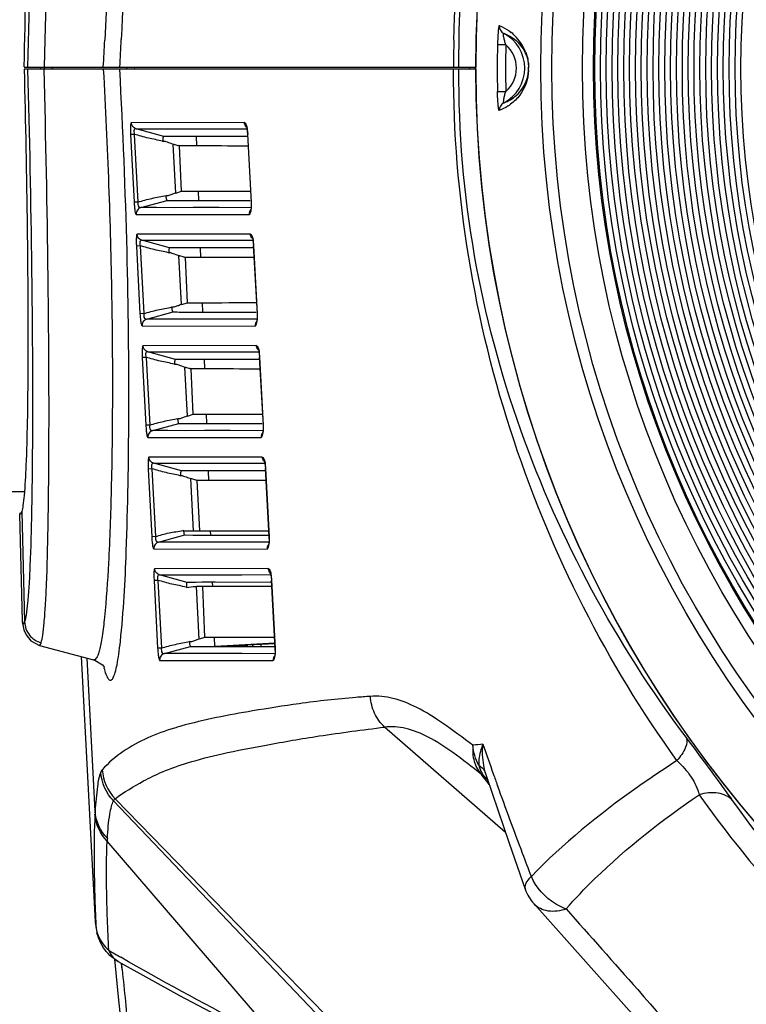
# Model space of a CAD drawing. Units: inches. Extents: x 0 to 22, y 0 to 17.
# Drawn here: x 3 to 3.9, y 5 to 6.2 of the extents above; entities that cross this region are included whole.
import ezdxf

# ---------------------------------------------------------------- set-up
doc = ezdxf.new("R2010")
doc.units = ezdxf.units.IN
doc.header["$LTSCALE"] = 1.21
doc.header["$MEASUREMENT"] = 0
doc.layers.get('0').update_dxf_attribs({"linetype": 'CONTINUOUS'})

msp = doc.modelspace()

# ---------------------------------------------------------------- linework, layer by layer
at = {"color": 7, "linetype": 'Continuous'}
for p, q in [((3.033, 6.1958), (3.0322, 6.1624)), ((3.6025, 6.1897), (3.5922, 6.1899)), ((3.0075, 6.1624), (3.5653, 6.1624)), ((3.5648, 6.1596), (3.0075, 6.1596)), ((3.0281, 6.1602), (3.0281, 6.1623)), ((3.0322, 6.1624), (3.0323, 6.1596)), ((3.0425, 6.161), (3.0424, 6.1624)), ((3.1339, 6.161), (3.1339, 6.1596)), ((3.1441, 6.1596), (3.144, 6.1624)), ((3.5648, 6.161), (3.5648, 6.1624)), ((3.5648, 6.161), (3.5648, 6.1624)), ((3.6305, 6.1632), (3.6306, 6.161)), ((3.5922, 6.1321), (3.6025, 6.1323)), ((3.2796, 6.0937), (3.1398, 6.0936)), ((3.1458, 6.086), (3.2826, 6.0862)), ((3.1799, 6.0767), (3.1458, 6.086)), ((3.2574, 6.0861), (3.2827, 6.0862)), ((3.2827, 6.0864), (3.2832, 6.0827)), ((3.2831, 6.0851), (3.2837, 6.0795)), ((3.1436, 6.0792), (3.1389, 6.0789)), ((3.1389, 6.0789), (3.1434, 5.9952)), ((3.1436, 6.0792), (3.148, 5.9954)), ((3.2824, 6.0767), (3.1799, 6.0767)), ((3.2209, 6.0648), (3.2204, 6.0768)), ((3.2832, 6.0827), (3.2835, 6.0795)), ((3.2835, 6.0795), (3.2837, 6.0795)), ((3.2835, 6.0795), (3.288, 5.9951)), ((3.2882, 5.9951), (3.2837, 6.0795)), ((3.1857, 6.0692), (3.1875, 6.0686)), ((3.1875, 6.0686), (3.1915, 6.0672)), ((3.1947, 6.0066), (3.1915, 6.0672)), ((3.1979, 6.065), (3.1927, 6.0668)), ((3.1976, 6.0652), (3.1979, 6.065)), ((3.2019, 6.0089), (3.1995, 6.0648)), ((3.1947, 6.0066), (3.193, 6.0061)), ((3.1947, 6.0066), (3.202, 6.0089)), ((3.2233, 5.9973), (3.2229, 6.0089)), ((3.148, 5.9954), (3.1434, 5.9952)), ((3.1518, 5.9887), (3.1841, 5.9975)), ((3.2878, 5.9885), (3.1518, 5.9887)), ((3.288, 5.9951), (3.2882, 5.9951)), ((3.2882, 5.9896), (3.2882, 5.9951)), ((3.1459, 5.9803), (3.2854, 5.9801)), ((3.2875, 5.9858), (3.2875, 5.9854)), ((3.287, 5.956), (3.1471, 5.9558)), ((3.1509, 5.9414), (3.1462, 5.9411)), ((3.1462, 5.9411), (3.1506, 5.8574)), ((3.1509, 5.9414), (3.1553, 5.8576)), ((3.153, 5.9482), (3.2899, 5.9484)), ((3.1871, 5.9389), (3.153, 5.9482)), ((3.2898, 5.9389), (3.1871, 5.9389)), ((3.2258, 5.927), (3.2254, 5.939)), ((3.2618, 5.9483), (3.2901, 5.9484)), ((3.29, 5.9486), (3.2906, 5.9449)), ((3.2905, 5.9473), (3.291, 5.9417)), ((3.2906, 5.9449), (3.2909, 5.9417)), ((3.2909, 5.9417), (3.291, 5.9417)), ((3.2909, 5.9417), (3.2954, 5.8573)), ((3.2956, 5.8573), (3.291, 5.9417)), ((3.1929, 5.9314), (3.1948, 5.9308)), ((3.1948, 5.9308), (3.1988, 5.9294)), ((3.202, 5.8688), (3.1988, 5.9294)), ((3.2052, 5.9272), (3.1999, 5.929)), ((3.2049, 5.9274), (3.2052, 5.9272)), ((3.2092, 5.8711), (3.2067, 5.927)), ((3.202, 5.8688), (3.2003, 5.8683)), ((3.202, 5.8688), (3.2092, 5.8711)), ((3.2282, 5.8595), (3.2278, 5.8711)), ((3.1553, 5.8576), (3.1506, 5.8574)), ((3.1591, 5.8509), (3.1914, 5.8597)), ((3.2954, 5.8573), (3.2956, 5.8573)), ((3.2956, 5.8518), (3.2956, 5.8573)), ((3.1532, 5.8425), (3.2928, 5.8423)), ((3.2952, 5.8507), (3.1591, 5.8509)), ((3.2949, 5.848), (3.2948, 5.8477)), ((3.2943, 5.8182), (3.1544, 5.818)), ((3.1603, 5.8104), (3.2973, 5.8106)), ((3.1944, 5.8011), (3.1603, 5.8104)), ((3.2695, 5.8106), (3.2975, 5.8106)), ((3.2974, 5.8108), (3.298, 5.8071)), ((3.2979, 5.8095), (3.2984, 5.8039)), ((3.298, 5.8071), (3.2982, 5.8039)), ((3.1581, 5.8036), (3.1535, 5.8033)), ((3.1535, 5.8033), (3.1579, 5.7196)), ((3.1581, 5.8036), (3.1626, 5.7198)), ((3.2972, 5.8011), (3.1944, 5.8011)), ((3.2002, 5.7936), (3.202, 5.793)), ((3.202, 5.793), (3.2061, 5.7916)), ((3.2307, 5.7892), (3.2303, 5.8012)), ((3.2982, 5.8039), (3.2984, 5.8039)), ((3.2982, 5.8039), (3.3028, 5.7195)), ((3.303, 5.7195), (3.2984, 5.8039)), ((3.2092, 5.731), (3.2061, 5.7916)), ((3.2125, 5.7894), (3.2072, 5.7912)), ((3.2121, 5.7896), (3.2125, 5.7894)), ((3.2164, 5.7333), (3.214, 5.7892)), ((3.2092, 5.731), (3.2165, 5.7333)), ((3.2332, 5.7217), (3.2327, 5.7333)), ((3.1626, 5.7198), (3.1579, 5.7196)), ((3.1663, 5.7131), (3.1986, 5.7219)), ((3.2092, 5.731), (3.2076, 5.7305)), ((3.3028, 5.7195), (3.303, 5.7195)), ((3.303, 5.714), (3.303, 5.7195)), ((3.3025, 5.7129), (3.1663, 5.7131)), ((3.3023, 5.7102), (3.3022, 5.7099)), ((3.1604, 5.7047), (3.3001, 5.7045)), ((3.3017, 5.6804), (3.1616, 5.6802)), ((3.1676, 5.6726), (3.3047, 5.6729)), ((3.2017, 5.6633), (3.1676, 5.6726)), ((3.2768, 5.6728), (3.3048, 5.6728)), ((3.3048, 5.673), (3.3054, 5.6693)), ((3.3053, 5.6717), (3.3058, 5.6661)), ((3.1654, 5.6658), (3.1607, 5.6655)), ((3.1607, 5.6655), (3.1651, 5.5818)), ((3.1654, 5.6658), (3.1698, 5.582)), ((3.3046, 5.6634), (3.2017, 5.6633)), ((3.2357, 5.6514), (3.2352, 5.6635)), ((3.3054, 5.6693), (3.3056, 5.6661)), ((3.3056, 5.6661), (3.3058, 5.6661)), ((3.3056, 5.6661), (3.3102, 5.5817)), ((3.3103, 5.5817), (3.3058, 5.6661)), ((3.2075, 5.6558), (3.2093, 5.6552)), ((3.2093, 5.6552), (3.2133, 5.6538)), ((3.2167, 5.5892), (3.2133, 5.6538)), ((3.2197, 5.6516), (3.2145, 5.6534)), ((3.2194, 5.6518), (3.2197, 5.6516)), ((3.2245, 5.5892), (3.2213, 5.6514)), ((3.0078, 5.6374), (2.9369, 5.6374)), ((3.0021, 5.6116), (3.0022, 5.61)), ((3.0056, 5.4774), (3.0021, 5.6098)), ((3.0022, 5.61), (3.0024, 5.6098)), ((3.0046, 5.6129), (3.0081, 5.4767)), ((3.2046, 5.5892), (3.2041, 5.59)), ((3.2041, 5.5892), (3.3098, 5.5892)), ((3.2381, 5.5839), (3.2379, 5.5892)), ((3.1698, 5.582), (3.1651, 5.5818)), ((3.1736, 5.5753), (3.2059, 5.5841)), ((3.3099, 5.5751), (3.1736, 5.5753)), ((3.2059, 5.5841), (3.2167, 5.584)), ((3.2059, 5.5841), (3.2157, 5.584)), ((3.2157, 5.584), (3.2217, 5.584)), ((3.2217, 5.584), (3.2233, 5.584)), ((3.2229, 5.584), (3.2245, 5.584)), ((3.2406, 5.5839), (3.3091, 5.584)), ((3.3102, 5.5817), (3.3103, 5.5817)), ((3.3104, 5.5762), (3.3103, 5.5817)), ((3.1677, 5.5669), (3.3075, 5.5667)), ((3.3097, 5.5724), (3.3096, 5.5721)), ((3.3091, 5.5426), (3.1689, 5.5424)), ((3.1727, 5.528), (3.168, 5.5277)), ((3.168, 5.5277), (3.1724, 5.444)), ((3.1727, 5.528), (3.1771, 5.4443)), ((3.1748, 5.5348), (3.3121, 5.5351)), ((3.2089, 5.5255), (3.1748, 5.5348)), ((3.2193, 5.5255), (3.2089, 5.5255)), ((3.227, 5.5256), (3.2193, 5.5255)), ((3.2282, 5.5256), (3.2204, 5.5255)), ((3.2404, 5.5203), (3.2402, 5.5256)), ((3.312, 5.5255), (3.2436, 5.5256)), ((3.2766, 5.5349), (3.3122, 5.5351)), ((3.3122, 5.5352), (3.3128, 5.5315)), ((3.3127, 5.5339), (3.3132, 5.5283)), ((3.3128, 5.5315), (3.313, 5.5283)), ((3.313, 5.5283), (3.3132, 5.5283)), ((3.313, 5.5283), (3.3175, 5.4439)), ((3.3177, 5.4439), (3.3132, 5.5283)), ((3.2085, 5.5193), (3.2161, 5.5203)), ((3.2161, 5.5203), (3.2204, 5.5203)), ((3.3134, 5.5203), (3.2204, 5.5203)), ((3.2238, 5.4554), (3.2204, 5.5203)), ((3.2309, 5.4577), (3.2282, 5.5203)), ((3.2238, 5.4554), (3.2221, 5.4549)), ((3.2238, 5.4555), (3.231, 5.4578)), ((3.243, 5.4462), (3.2426, 5.4577)), ((3.0267, 5.4476), (3.0932, 5.4297)), ((3.1771, 5.4443), (3.1724, 5.444)), ((3.1809, 5.4375), (3.2132, 5.4463)), ((3.2132, 5.4463), (3.3165, 5.4463)), ((3.3172, 5.4502), (3.2433, 5.4462)), ((3.2434, 5.4462), (3.2838, 5.4477)), ((3.3172, 5.4495), (3.2838, 5.4477)), ((3.2998, 5.4485), (3.2998, 5.4463)), ((3.3175, 5.4439), (3.3177, 5.4439)), ((3.3178, 5.4384), (3.3177, 5.4439)), ((3.0955, 5.1058), (3.0783, 5.4337)), ((3.0952, 5.2427), (3.0853, 5.4319)), ((3.0933, 5.4297), (3.0932, 5.4297)), ((3.1749, 5.4291), (3.3149, 5.4289)), ((3.3173, 5.4373), (3.1809, 5.4375)), ((3.3171, 5.4346), (3.317, 5.4343)), ((3.2011, 5.3477), (3.2, 5.3474)), ((3.201, 5.3477), (3.2, 5.3474)), ((3.602, 5.2163), (3.4527, 5.3466)), ((3.5759, 5.2836), (3.5725, 5.2879)), ((3.5817, 5.2759), (3.5725, 5.2879)), ((3.579, 5.2796), (3.5759, 5.2836)), ((3.577, 5.2907), (3.5785, 5.2857)), ((3.5808, 5.2812), (3.5808, 5.2812)), ((3.582, 5.2757), (3.579, 5.2796)), ((3.4794, 4.8889), (3.1199, 5.2581)), ((3.46, 4.8964), (3.1179, 5.2555)), ((3.3237, 4.9571), (3.1102, 5.2055)), ((3.6064, 5.2031), (3.6263, 5.1465)), ((3.6373, 5.128), (3.6373, 5.128)), ((3.0955, 5.1058), (3.096, 5.1001)), ((3.0961, 5.1019), (3.0955, 5.1058)), ((3.0959, 5.106), (3.0961, 5.1019)), ((3.096, 5.1001), (3.0978, 5.0907)), ((3.0978, 5.0907), (3.0975, 5.0921)), ((3.0978, 5.0907), (3.0978, 5.0907)), ((3.1237, 5.057), (3.1237, 5.057)), ((3.1287, 5.0471), (3.1279, 5.0546)), ((3.1287, 5.0471), (3.128, 5.0546))]:
    msp.add_line(p, q, dxfattribs=at)
for points in [[(3.6305, 6.1635), (3.6306, 6.162), (3.6306, 6.161)], [(3.1458, 6.086), (3.1577, 6.0861), (3.1733, 6.0862), (3.1925, 6.0862), (3.2098, 6.0861), (3.2314, 6.0861), (3.2574, 6.0861)], [(3.2823, 6.0883), (3.2821, 6.0886), (3.2821, 6.0886), (3.2827, 6.0864)], [(3.288, 5.9885), (3.2483, 5.9886), (3.2165, 5.9886), (3.1927, 5.9885), (3.171, 5.9886), (3.1518, 5.9887)], [(3.288, 5.9951), (3.2881, 5.9921), (3.2879, 5.9882), (3.2875, 5.9858)], [(3.2897, 5.9505), (3.2895, 5.9508), (3.2895, 5.9508), (3.29, 5.9486)], [(3.153, 5.9482), (3.1646, 5.9483), (3.1798, 5.9484), (3.1986, 5.9484), (3.2153, 5.9483), (3.2362, 5.9483), (3.2618, 5.9483)], [(3.2954, 5.8573), (3.2955, 5.8543), (3.2953, 5.8505), (3.2949, 5.848)], [(3.2954, 5.8507), (3.2551, 5.8508), (3.2234, 5.8508), (3.1997, 5.8507), (3.1781, 5.8508), (3.1591, 5.8509)], [(3.1603, 5.8104), (3.1722, 5.8105), (3.1878, 5.8106), (3.2066, 5.8106), (3.2234, 5.8105), (3.2443, 5.8105), (3.2695, 5.8106)], [(3.2971, 5.8127), (3.2969, 5.813), (3.2968, 5.813), (3.2974, 5.8108)], [(3.3028, 5.7195), (3.3029, 5.7165), (3.3027, 5.7127), (3.3023, 5.7102)], [(3.3027, 5.7129), (3.262, 5.713), (3.2304, 5.713), (3.2068, 5.7129), (3.1852, 5.713), (3.1663, 5.7131)], [(3.1676, 5.6726), (3.1794, 5.6727), (3.1949, 5.6728), (3.2138, 5.6728), (3.2307, 5.6727), (3.2516, 5.6727), (3.2768, 5.6728)], [(3.3045, 5.6749), (3.3043, 5.6752), (3.3042, 5.6752), (3.3048, 5.673)], [(3.3101, 5.5751), (3.269, 5.5752), (3.2375, 5.5752), (3.2139, 5.5751), (3.1924, 5.5752), (3.1736, 5.5753)], [(3.3102, 5.5817), (3.3102, 5.5787), (3.3101, 5.5749), (3.3097, 5.5724)], [(3.3118, 5.5372), (3.3116, 5.5374), (3.3116, 5.5374), (3.3122, 5.5352)], [(3.1748, 5.5348), (3.194, 5.5349), (3.2198, 5.5349), (3.246, 5.5348), (3.2766, 5.5349)], [(3.0056, 5.4774), (3.0056, 5.4766), (3.0058, 5.474), (3.0062, 5.4709), (3.0071, 5.4667), (3.0099, 5.4605), (3.016, 5.4531), (3.0267, 5.4476)], [(3.2132, 5.4463), (3.2478, 5.4462), (3.2928, 5.4463), (3.3175, 5.4463)], [(3.3175, 5.4439), (3.3176, 5.4409), (3.3175, 5.4371), (3.3171, 5.4346)], [(3.0933, 5.4297), (3.095, 5.4292), (3.1042, 5.4235), (3.1067, 5.4203)], [(3.3175, 5.4373), (3.2769, 5.4375), (3.2452, 5.4375), (3.2215, 5.4374), (3.1999, 5.4374), (3.1809, 5.4375)], [(3.5785, 5.2857), (3.5854, 5.2649), (3.6064, 5.2031)], [(3.6373, 5.128), (3.7649, 4.9849), (3.8847, 4.8467), (3.9862, 4.7254)], [(3.1192, 5.0599), (3.1238, 5.0132), (3.1286, 4.9666)], [(3.1237, 5.057), (3.1994, 5.0148), (3.276, 4.9746)]]:
    msp.add_lwpolyline(points, dxfattribs=at)
for radius in [1.4314, 1.3513, 1.3375, 1.2999, 1.2861, 1.2846, 1.2777, 1.2705, 1.2632, 1.256, 1.2488, 1.2415, 1.2343, 1.2271, 1.2198, 1.2126, 1.2054, 1.1981, 1.1909, 1.1837, 1.1764, 1.1692, 1.162, 1.1547, 1.1475, 1.1403, 1.133, 1.1258, 1.1186, 1.1113, 1.1041]:
    msp.add_circle((4.9969, 6.161), radius, dxfattribs=at)
for centre, radius, start, end in [((4.9969, 6.161), 1.4316, 0.0551, 179.9449), ((3.6046, 6.2131), 0.0103, 177.7184, 242.5319), ((-4.3626, 6.5787), 7.4795, 356.80942, 357.06348), ((-4.8179, 6.5892), 7.9551, 356.9248, 357.16866), ((5.0424, 6.1629), 1.5045, 178.7638, 180.0199), ((3.5776, 6.161), 0.0483, 297.3893, 62.6109), ((3.5754, 6.1619), 0.0548, 42.7182, 51.8882), ((3.5743, 6.1608), 0.0563, 20.68, 42.7607), ((4.9969, 6.161), 1.405, 178.8206, 181.1794), ((4.9969, 6.161), 1.3947, 178.8206, 181.1794), ((3.5776, 6.161), 0.038, 310.9034, 49.0967), ((4.9544, 6.1566), 1.3966, 179.7606, 179.8757), ((4.9969, 6.161), 1.4316, 180.0551, 359.9449), ((3.5318, 6.1616), 0.0988, 358.2585, 359.6404), ((3.5412, 6.1603), 0.0894, 0.8919, 1.2316), ((3.5537, 6.1605), 0.0769, 0.4074, 0.8943), ((3.6046, 6.109), 0.0103, 117.4657, 182.2829), ((3.1587, 5.9947), 0.0785, 74.7578, 75.3786), ((3.2887, 6.3484), 0.2975, 250.9328, 251.1681), ((3.166, 5.8569), 0.0785, 74.7584, 75.3788), ((3.2959, 6.2105), 0.2974, 250.9337, 251.1691), ((3.1732, 5.7189), 0.0787, 74.7585, 75.3767), ((3.3031, 6.0725), 0.2972, 250.9346, 251.1701), ((3.1806, 5.5815), 0.0783, 74.7561, 75.3766), ((3.3103, 5.9346), 0.297, 250.9356, 251.1712), ((3.2402, 9.0652), 3.4813, 269.7218, 270.0062), ((3.2373, 1.0916), 4.434, 89.9186, 90.1337), ((3.1878, 5.4433), 0.0788, 74.7626, 75.4141), ((3.3907, 5.4613), 0.1088, 187.2409, 187.9667), ((3.397, 5.4615), 0.1083, 187.1729, 188.0953), ((3.2318, 5.4546), 0.1305, 195.3687, 195.7645), ((3.2068, 5.4474), 0.1045, 195.7081, 197.6459), ((3.5703, 3.4839), 1.9055, 94.065, 94.6027), ((3.3144, 4.95), 0.4135, 106.0629, 107.0633), ((3.6016, 5.0197), 0.307, 95.1404, 97.4203), ((8.6801, 7.1076), 5.4081, 199.2404, 199.6524), ((3.1593, 5.297), 0.0553, 183.1638, 224.6578), ((3.6019, 5.3199), 0.0434, 227.4535, 234.5712), ((3.5648, 5.2659), 0.0222, 47.4994, 57.4344), ((4.6318, 6.2269), 1.4146, 221.772, 221.9804), ((3.565, 5.2662), 0.0218, 43.7385, 47.4688), ((8.0289, 6.8756), 4.7168, 199.6585, 199.8447), ((3.5766, 5.2133), 0.4822, 176.5031, 176.934), ((3.5321, 5.1834), 0.4225, 176.5189, 176.9984), ((3.1501, 5.1048), 0.0541, 183.0811, 191.9978), ((3.1524, 5.1052), 0.0564, 191.9352, 193.464), ((3.1512, 5.1048), 0.0552, 194.8125, 200.1329), ((3.1513, 5.1049), 0.0553, 200.1596, 213.6777), ((3.144, 5.1081), 0.0491, 216.6984, 229.4834), ((4.8806, 8.0924), 3.5011, 239.6598, 239.9436), ((23.5941, 7.0601), 20.5642, 185.61743, 185.84045)]:
    msp.add_arc(centre, radius, start, end, dxfattribs=at)
msp.add_ellipse((3.2688, 5.4472), major_axis=(-0.0006, 0.0138), ratio=0.979351, start_param=-1.675325, end_param=-1.576357, dxfattribs=at)
for points, knots in [([(3.5382, 6.1954), (3.5414, 6.3448), (3.5947, 6.6374), (3.7307, 6.901), (3.8138, 7.0169)], [0, 0, 0, 0, 0.51164, 1, 1, 1, 1]), ([(3.5446, 6.1624), (3.5439, 6.2394), (3.5568, 6.3913), (3.6331, 6.6774), (3.7389, 6.8731), (3.8252, 6.988)], [0, 0, 0, 0, 0.261016, 0.512933, 1, 1, 1, 1]), ([(3.0932, 6.8923), (3.0946, 6.8927), (3.0972, 6.8899), (3.0988, 6.8858), (3.1006, 6.8803), (3.1021, 6.8733), (3.1043, 6.8606), (3.1082, 6.8293), (3.1122, 6.7721), (3.1153, 6.6872), (3.1169, 6.5829), (3.1163, 6.463), (3.1133, 6.3321), (3.1095, 6.2417), (3.1071, 6.1955)], [0, 0, 0, 0, 0.006213, 0.012073, 0.020136, 0.030474, 0.043094, 0.075127, 0.165548, 0.288389, 0.439232, 0.61255, 0.801864, 1, 1, 1, 1]), ([(3.0285, 6.8711), (3.0295, 6.8683), (3.0308, 6.8605), (3.0324, 6.846), (3.0338, 6.8262), (3.0357, 6.7893), (3.0373, 6.7311), (3.0383, 6.6482), (3.0383, 6.5498), (3.0372, 6.3973), (3.035, 6.2779), (3.033, 6.1958)], [0, 0, 0, 0, 0.013398, 0.034919, 0.064467, 0.101825, 0.198807, 0.322826, 0.469933, 0.63543, 1, 1, 1, 1]), ([(3.1266, 6.8676), (3.1304, 6.8321), (3.1348, 6.7442), (3.1377, 6.5918), (3.1358, 6.4035), (3.131, 6.2675), (3.1274, 6.1962)], [0, 0, 0, 0, 0.15921, 0.392651, 0.681102, 1, 1, 1, 1]), ([(3.0081, 6.8454), (3.0091, 6.8425), (3.0105, 6.8346), (3.0121, 6.82), (3.0136, 6.7998), (3.0155, 6.7622), (3.017, 6.7029), (3.0179, 6.6185), (3.0179, 6.5186), (3.0164, 6.3648), (3.014, 6.2447), (3.0118, 6.1623)], [0, 0, 0, 0, 0.013301, 0.034858, 0.064574, 0.102215, 0.199995, 0.32491, 0.472706, 0.638334, 1, 1, 1, 1]), ([(3.0075, 6.1625), (3.0092, 6.2281), (3.0111, 6.3238), (3.0122, 6.4463), (3.0123, 6.526), (3.0116, 6.5935), (3.0102, 6.6466), (3.0084, 6.681), (3.0064, 6.7), (3.0053, 6.7066), (3.0046, 6.7091)], [0, 0, 0, 0, 0.360055, 0.524905, 0.672182, 0.796987, 0.895179, 0.963539, 0.985822, 1, 1, 1, 1]), ([(3.5943, 6.2135), (3.5941, 6.2135), (3.5938, 6.2127), (3.5936, 6.2115), (3.5933, 6.2091), (3.5928, 6.2048), (3.5924, 6.1983), (3.5923, 6.1928), (3.5922, 6.1899)], [0, 0, 0, 0, 0.021037, 0.08097, 0.181696, 0.312582, 0.635395, 1, 1, 1, 1]), ([(3.5943, 6.2135), (3.5956, 6.213), (3.6009, 6.2108), (3.6058, 6.2077), (3.6092, 6.205)], [0, 0, 0, 0, 0.236605, 1, 1, 1, 1]), ([(3.6025, 6.1897), (3.602, 6.1913), (3.6011, 6.1944), (3.6, 6.1986), (3.5997, 6.202), (3.5995, 6.2033), (3.5998, 6.204), (3.5999, 6.2039)], [0, 0, 0, 0, 0.34044, 0.6625, 0.909514, 0.977422, 1, 1, 1, 1]), ([(3.5999, 6.2039), (3.6046, 6.2023), (3.6155, 6.1964), (3.6234, 6.1865), (3.6264, 6.18)], [0, 0, 0, 0, 0.415312, 1, 1, 1, 1]), ([(3.6264, 6.18), (3.6268, 6.1792), (3.629, 6.1739), (3.6303, 6.1681), (3.6305, 6.1632)], [0, 0, 0, 0, 0.155718, 1, 1, 1, 1]), ([(3.627, 6.1807), (3.6274, 6.1798), (3.6294, 6.1739), (3.6305, 6.1675), (3.6306, 6.1622)], [0, 0, 0, 0, 0.152527, 1, 1, 1, 1]), ([(3.0075, 6.1596), (3.0092, 6.094), (3.0111, 5.9983), (3.0122, 5.8757), (3.0123, 5.796), (3.0116, 5.7285), (3.0102, 5.6754), (3.0084, 5.641), (3.0064, 5.622), (3.0053, 5.6154), (3.0046, 5.6129)], [0, 0, 0, 0, 0.360056, 0.524909, 0.672185, 0.796982, 0.895165, 0.963522, 0.985815, 1, 1, 1, 1]), ([(3.0118, 6.1597), (3.014, 6.0773), (3.0164, 5.9572), (3.0179, 5.8034), (3.0179, 5.7035), (3.017, 5.6191), (3.0155, 5.5598), (3.0136, 5.5222), (3.0121, 5.502), (3.0105, 5.4874), (3.0091, 5.4795), (3.0081, 5.4767)], [0, 0, 0, 0, 0.361668, 0.527297, 0.675093, 0.800009, 0.897789, 0.935429, 0.965144, 0.9867, 1, 1, 1, 1]), ([(3.0285, 5.4509), (3.0295, 5.4539), (3.0309, 5.4621), (3.0325, 5.4773), (3.034, 5.4982), (3.0359, 5.5372), (3.0374, 5.5988), (3.0383, 5.6863), (3.0383, 5.7899), (3.0368, 5.9495), (3.0344, 6.0742), (3.0322, 6.1597)], [0, 0, 0, 0, 0.013319, 0.034894, 0.064619, 0.102259, 0.200024, 0.324915, 0.472687, 0.6383, 1, 1, 1, 1]), ([(3.1053, 6.1596), (3.108, 6.1119), (3.1123, 6.0181), (3.116, 5.8819), (3.1169, 5.7564), (3.1156, 5.6467), (3.1125, 5.5571), (3.1086, 5.4966), (3.1046, 5.4635), (3.1023, 5.45), (3.1008, 5.4426), (3.099, 5.4367), (3.0974, 5.4324), (3.0947, 5.4293), (3.0933, 5.4297)], [0, 0, 0, 0, 0.195635, 0.383903, 0.557246, 0.708793, 0.832624, 0.924003, 0.956448, 0.969224, 0.979691, 0.987863, 0.993802, 1, 1, 1, 1]), ([(3.1264, 5.4526), (3.1305, 5.4896), (3.135, 5.582), (3.1378, 5.7428), (3.1354, 5.9414), (3.1297, 6.0847), (3.1257, 6.1596)], [0, 0, 0, 0, 0.157722, 0.392035, 0.681739, 1, 1, 1, 1]), ([(3.8138, 5.3052), (3.7276, 5.4252), (3.588, 5.6997), (3.5376, 6.0045), (3.5379, 6.1596)], [0, 0, 0, 0, 0.48784, 1, 1, 1, 1]), ([(3.8252, 5.334), (3.7389, 5.4489), (3.6332, 5.6445), (3.5569, 5.9305), (3.544, 6.0825), (3.5446, 6.1596)], [0, 0, 0, 0, 0.48677, 0.738667, 1, 1, 1, 1]), ([(3.5999, 6.1181), (3.6055, 6.1201), (3.6144, 6.1253), (3.6266, 6.1394), (3.6306, 6.1524), (3.6306, 6.161)], [0, 0, 0, 0, 0.322027, 0.533858, 1, 1, 1, 1]), ([(3.6305, 6.1586), (3.6302, 6.1477), (3.6242, 6.1311), (3.6126, 6.1195), (3.6083, 6.1163)], [0, 0, 0, 0, 0.671483, 1, 1, 1, 1]), ([(3.5943, 6.1086), (3.5941, 6.1086), (3.5938, 6.1093), (3.5936, 6.1106), (3.5933, 6.1129), (3.5928, 6.1173), (3.5924, 6.1238), (3.5923, 6.1292), (3.5922, 6.1321)], [0, 0, 0, 0, 0.023593, 0.080913, 0.179581, 0.311733, 0.636132, 1, 1, 1, 1]), ([(3.5999, 6.1181), (3.5998, 6.1181), (3.5995, 6.1187), (3.5998, 6.1201), (3.6, 6.1234), (3.601, 6.1276), (3.602, 6.1307), (3.6025, 6.1323)], [0, 0, 0, 0, 0.022486, 0.09082, 0.337669, 0.659432, 1, 1, 1, 1]), ([(3.6083, 6.1163), (3.6072, 6.1154), (3.6028, 6.1124), (3.5979, 6.11), (3.5943, 6.1086)], [0, 0, 0, 0, 0.265152, 1, 1, 1, 1]), ([(3.1398, 6.0936), (3.1395, 6.0934), (3.1391, 6.0919), (3.1388, 6.0891), (3.1387, 6.0844), (3.1388, 6.0809), (3.1389, 6.0789)], [0, 0, 0, 0, 0.078152, 0.277824, 0.60251, 1, 1, 1, 1]), ([(3.1458, 6.086), (3.1442, 6.0865), (3.1412, 6.0885), (3.1399, 6.0918), (3.1398, 6.0935)], [0, 0, 0, 0, 0.499163, 1, 1, 1, 1]), ([(3.1458, 6.086), (3.1453, 6.0861), (3.1443, 6.0861), (3.1431, 6.0846), (3.143, 6.0821), (3.1433, 6.0802), (3.1436, 6.0792)], [0, 0, 0, 0, 0.15313, 0.325039, 0.614509, 1, 1, 1, 1]), ([(3.2796, 6.0937), (3.2805, 6.0937), (3.2824, 6.0901), (3.2828, 6.0873), (3.2831, 6.0851)], [0, 0, 0, 0, 0.298658, 1, 1, 1, 1]), ([(3.1785, 6.0707), (3.1727, 6.0722), (3.1609, 6.074), (3.1494, 6.0776), (3.1436, 6.0792)], [0, 0, 0, 0, 0.499428, 1, 1, 1, 1]), ([(3.1793, 6.0704), (3.1793, 6.072), (3.1793, 6.0741), (3.1795, 6.076), (3.1797, 6.0767), (3.1799, 6.0767)], [0, 0, 0, 0, 0.730552, 0.92552, 1, 1, 1, 1]), ([(3.1794, 6.0704), (3.1798, 6.0707), (3.181, 6.0711), (3.183, 6.07), (3.1846, 6.0696), (3.1857, 6.0692)], [0, 0, 0, 0, 0.247982, 0.499218, 1, 1, 1, 1]), ([(3.1995, 6.0648), (3.1994, 6.0648), (3.199, 6.0648), (3.1985, 6.0648), (3.1977, 6.0655), (3.1976, 6.0652)], [0, 0, 0, 0, 0.139282, 0.548834, 1, 1, 1, 1]), ([(3.2838, 6.0646), (3.2755, 6.0647), (3.2474, 6.0648), (3.2193, 6.0649), (3.1995, 6.0648)], [0, 0, 0, 0, 0.295611, 1, 1, 1, 1]), ([(3.148, 5.9954), (3.1538, 5.997), (3.1652, 6.0006), (3.1771, 6.0022), (3.1829, 6.0037)], [0, 0, 0, 0, 0.500398, 1, 1, 1, 1]), ([(3.1841, 5.9975), (3.1839, 5.9975), (3.1836, 5.9981), (3.1835, 5.9993), (3.183, 6.0013), (3.1829, 6.0028), (3.1829, 6.0037)], [0, 0, 0, 0, 0.078415, 0.274397, 0.589843, 1, 1, 1, 1]), ([(3.193, 6.0061), (3.1915, 6.0055), (3.1893, 6.0047), (3.1863, 6.0038), (3.1848, 6.0031), (3.184, 6.0032)], [0, 0, 0, 0, 0.497608, 0.746609, 1, 1, 1, 1]), ([(3.202, 6.0089), (3.2077, 6.0089), (3.2359, 6.0088), (3.2641, 6.0091), (3.2866, 6.0091)], [0, 0, 0, 0, 0.202786, 1, 1, 1, 1]), ([(3.1433, 5.9952), (3.1435, 5.9932), (3.1437, 5.9895), (3.1443, 5.9847), (3.1449, 5.982), (3.1455, 5.9804), (3.1459, 5.9803)], [0, 0, 0, 0, 0.398264, 0.723607, 0.922114, 1, 1, 1, 1]), ([(3.1518, 5.9887), (3.1501, 5.9882), (3.1469, 5.9859), (3.1458, 5.9821), (3.1459, 5.9803)], [0, 0, 0, 0, 0.499205, 1, 1, 1, 1]), ([(3.148, 5.9954), (3.1479, 5.9935), (3.1475, 5.9899), (3.1509, 5.9885), (3.1518, 5.9887)], [0, 0, 0, 0, 0.664024, 1, 1, 1, 1]), ([(3.1841, 5.9975), (3.1908, 5.9974), (3.2251, 5.9972), (3.2594, 5.9975), (3.2869, 5.9974)], [0, 0, 0, 0, 0.19659, 1, 1, 1, 1]), ([(3.2854, 5.9801), (3.2864, 5.9802), (3.2881, 5.9841), (3.2882, 5.9871), (3.2882, 5.9896)], [0, 0, 0, 0, 0.291688, 1, 1, 1, 1]), ([(3.1471, 5.9558), (3.1467, 5.9557), (3.1463, 5.9541), (3.1461, 5.9513), (3.146, 5.9466), (3.1461, 5.9431), (3.1462, 5.9411)], [0, 0, 0, 0, 0.078085, 0.277763, 0.602475, 1, 1, 1, 1]), ([(3.153, 5.9482), (3.1514, 5.9487), (3.1484, 5.9507), (3.1472, 5.954), (3.1471, 5.9557)], [0, 0, 0, 0, 0.499164, 1, 1, 1, 1]), ([(3.287, 5.956), (3.2879, 5.9559), (3.2898, 5.9523), (3.2902, 5.9495), (3.2905, 5.9473)], [0, 0, 0, 0, 0.298747, 1, 1, 1, 1]), ([(3.153, 5.9482), (3.1526, 5.9483), (3.1516, 5.9483), (3.1503, 5.9468), (3.1502, 5.9443), (3.1506, 5.9424), (3.1509, 5.9414)], [0, 0, 0, 0, 0.153163, 0.325078, 0.614521, 1, 1, 1, 1]), ([(3.1858, 5.9329), (3.18, 5.9344), (3.1681, 5.9363), (3.1567, 5.9398), (3.1509, 5.9414)], [0, 0, 0, 0, 0.499428, 1, 1, 1, 1]), ([(3.1866, 5.9326), (3.1865, 5.9342), (3.1866, 5.9363), (3.1868, 5.9382), (3.187, 5.9389), (3.1871, 5.9389)], [0, 0, 0, 0, 0.730392, 0.925432, 1, 1, 1, 1]), ([(3.1866, 5.9326), (3.1871, 5.9329), (3.1883, 5.9333), (3.1903, 5.9322), (3.1919, 5.9318), (3.1929, 5.9314)], [0, 0, 0, 0, 0.247984, 0.499218, 1, 1, 1, 1]), ([(3.2067, 5.927), (3.2067, 5.927), (3.2063, 5.927), (3.2058, 5.927), (3.2049, 5.9277), (3.2049, 5.9274)], [0, 0, 0, 0, 0.139362, 0.548873, 1, 1, 1, 1]), ([(3.2912, 5.9268), (3.2829, 5.9269), (3.2547, 5.927), (3.2266, 5.9271), (3.2067, 5.927)], [0, 0, 0, 0, 0.295597, 1, 1, 1, 1]), ([(3.1553, 5.8576), (3.1611, 5.8592), (3.1725, 5.8628), (3.1844, 5.8644), (3.1902, 5.8659)], [0, 0, 0, 0, 0.500393, 1, 1, 1, 1]), ([(3.1914, 5.8597), (3.1912, 5.8597), (3.1909, 5.8604), (3.1907, 5.8615), (3.1903, 5.8635), (3.1902, 5.865), (3.1901, 5.8659)], [0, 0, 0, 0, 0.078433, 0.274405, 0.589841, 1, 1, 1, 1]), ([(3.2003, 5.8683), (3.1988, 5.8677), (3.1966, 5.8669), (3.1936, 5.866), (3.1921, 5.8653), (3.1913, 5.8654)], [0, 0, 0, 0, 0.497608, 0.746608, 1, 1, 1, 1]), ([(3.2092, 5.8711), (3.215, 5.8711), (3.2432, 5.871), (3.2715, 5.8713), (3.294, 5.8713)], [0, 0, 0, 0, 0.20278, 1, 1, 1, 1]), ([(3.1506, 5.8574), (3.1507, 5.8554), (3.151, 5.8517), (3.1516, 5.8469), (3.1522, 5.8442), (3.1528, 5.8426), (3.1532, 5.8425)], [0, 0, 0, 0, 0.398259, 0.723596, 0.922098, 1, 1, 1, 1]), ([(3.1553, 5.8576), (3.1552, 5.8557), (3.1548, 5.8521), (3.1581, 5.8507), (3.1591, 5.8509)], [0, 0, 0, 0, 0.663983, 1, 1, 1, 1]), ([(3.1914, 5.8597), (3.1981, 5.8596), (3.2324, 5.8594), (3.2668, 5.8597), (3.2943, 5.8596)], [0, 0, 0, 0, 0.196592, 1, 1, 1, 1]), ([(3.1591, 5.8509), (3.1574, 5.8504), (3.1541, 5.8481), (3.1531, 5.8443), (3.1532, 5.8425)], [0, 0, 0, 0, 0.499204, 1, 1, 1, 1]), ([(3.2928, 5.8423), (3.2937, 5.8424), (3.2955, 5.8463), (3.2955, 5.8494), (3.2956, 5.8518)], [0, 0, 0, 0, 0.291775, 1, 1, 1, 1]), ([(3.1544, 5.818), (3.154, 5.8179), (3.1536, 5.8163), (3.1533, 5.8135), (3.1532, 5.8088), (3.1534, 5.8053), (3.1535, 5.8033)], [0, 0, 0, 0, 0.078092, 0.277764, 0.602472, 1, 1, 1, 1]), ([(3.1603, 5.8104), (3.1587, 5.8109), (3.1557, 5.8129), (3.1545, 5.8162), (3.1544, 5.8179)], [0, 0, 0, 0, 0.499163, 1, 1, 1, 1]), ([(3.2943, 5.8182), (3.2953, 5.8181), (3.2971, 5.8145), (3.2976, 5.8117), (3.2979, 5.8095)], [0, 0, 0, 0, 0.298837, 1, 1, 1, 1]), ([(3.1603, 5.8104), (3.1599, 5.8105), (3.1588, 5.8105), (3.1576, 5.809), (3.1575, 5.8065), (3.1578, 5.8046), (3.1581, 5.8036)], [0, 0, 0, 0, 0.153194, 0.325116, 0.614533, 1, 1, 1, 1]), ([(3.1931, 5.7951), (3.1873, 5.7966), (3.1754, 5.7985), (3.1639, 5.802), (3.1581, 5.8036)], [0, 0, 0, 0, 0.499429, 1, 1, 1, 1]), ([(3.1939, 5.7948), (3.1938, 5.7964), (3.1938, 5.7985), (3.194, 5.8004), (3.1942, 5.8011), (3.1944, 5.8011)], [0, 0, 0, 0, 0.730388, 0.92542, 1, 1, 1, 1]), ([(3.1939, 5.7948), (3.1944, 5.7951), (3.1955, 5.7955), (3.1975, 5.7944), (3.1992, 5.794), (3.2002, 5.7936)], [0, 0, 0, 0, 0.247984, 0.499218, 1, 1, 1, 1]), ([(3.214, 5.7892), (3.2139, 5.7892), (3.2136, 5.7892), (3.213, 5.7892), (3.2122, 5.7899), (3.2121, 5.7896)], [0, 0, 0, 0, 0.139442, 0.548914, 1, 1, 1, 1]), ([(3.2986, 5.7891), (3.2902, 5.7891), (3.262, 5.7892), (3.2339, 5.7893), (3.214, 5.7892)], [0, 0, 0, 0, 0.295583, 1, 1, 1, 1]), ([(3.2165, 5.7333), (3.2222, 5.7333), (3.2505, 5.7332), (3.2788, 5.7335), (3.3014, 5.7335)], [0, 0, 0, 0, 0.202775, 1, 1, 1, 1]), ([(3.1578, 5.7196), (3.158, 5.7176), (3.1582, 5.7139), (3.1588, 5.7091), (3.1594, 5.7064), (3.16, 5.7048), (3.1604, 5.7047)], [0, 0, 0, 0, 0.398255, 0.723586, 0.922082, 1, 1, 1, 1]), ([(3.1626, 5.7198), (3.1624, 5.7179), (3.1621, 5.7143), (3.1654, 5.7129), (3.1663, 5.7131)], [0, 0, 0, 0, 0.663935, 1, 1, 1, 1]), ([(3.1626, 5.7198), (3.1683, 5.7214), (3.1797, 5.725), (3.1917, 5.7266), (3.1974, 5.7281)], [0, 0, 0, 0, 0.500403, 1, 1, 1, 1]), ([(3.1986, 5.7219), (3.1985, 5.7219), (3.1981, 5.7226), (3.198, 5.7237), (3.1975, 5.7257), (3.1974, 5.7273), (3.1974, 5.7281)], [0, 0, 0, 0, 0.078453, 0.274421, 0.589847, 1, 1, 1, 1]), ([(3.2076, 5.7305), (3.2061, 5.73), (3.2038, 5.7291), (3.2009, 5.7282), (3.1993, 5.7275), (3.1985, 5.7276)], [0, 0, 0, 0, 0.497607, 0.746608, 1, 1, 1, 1]), ([(3.1986, 5.7219), (3.2054, 5.7218), (3.2397, 5.7216), (3.2741, 5.7219), (3.3017, 5.7218)], [0, 0, 0, 0, 0.196595, 1, 1, 1, 1]), ([(3.1663, 5.7131), (3.1646, 5.7126), (3.1614, 5.7103), (3.1603, 5.7065), (3.1604, 5.7047)], [0, 0, 0, 0, 0.499203, 1, 1, 1, 1]), ([(3.3001, 5.7045), (3.3011, 5.7046), (3.3029, 5.7085), (3.3029, 5.7116), (3.303, 5.714)], [0, 0, 0, 0, 0.291863, 1, 1, 1, 1]), ([(3.1616, 5.6802), (3.1613, 5.6801), (3.1609, 5.6785), (3.1606, 5.6757), (3.1605, 5.671), (3.1606, 5.6675), (3.1607, 5.6655)], [0, 0, 0, 0, 0.078115, 0.277779, 0.602477, 1, 1, 1, 1]), ([(3.1676, 5.6726), (3.166, 5.6731), (3.163, 5.6751), (3.1617, 5.6784), (3.1616, 5.6801)], [0, 0, 0, 0, 0.499162, 1, 1, 1, 1]), ([(3.1676, 5.6726), (3.1671, 5.6727), (3.1661, 5.6727), (3.1648, 5.6713), (3.1647, 5.6687), (3.1651, 5.6668), (3.1654, 5.6658)], [0, 0, 0, 0, 0.153195, 0.325132, 0.614547, 1, 1, 1, 1]), ([(3.3017, 5.6804), (3.3027, 5.6803), (3.3045, 5.6767), (3.305, 5.6739), (3.3053, 5.6717)], [0, 0, 0, 0, 0.298723, 1, 1, 1, 1]), ([(3.2003, 5.6573), (3.1945, 5.6588), (3.1827, 5.6607), (3.1712, 5.6642), (3.1654, 5.6658)], [0, 0, 0, 0, 0.499428, 1, 1, 1, 1]), ([(3.2011, 5.657), (3.2011, 5.6586), (3.2011, 5.6607), (3.2013, 5.6626), (3.2015, 5.6633), (3.2017, 5.6633)], [0, 0, 0, 0, 0.730396, 0.925417, 1, 1, 1, 1]), ([(3.2011, 5.657), (3.2016, 5.6573), (3.2028, 5.6577), (3.2048, 5.6566), (3.2064, 5.6562), (3.2075, 5.6558)], [0, 0, 0, 0, 0.247984, 0.499217, 1, 1, 1, 1]), ([(3.2213, 5.6514), (3.2212, 5.6514), (3.2208, 5.6514), (3.2203, 5.6515), (3.2195, 5.6521), (3.2194, 5.6518)], [0, 0, 0, 0, 0.139522, 0.548954, 1, 1, 1, 1]), ([(3.3059, 5.6513), (3.2976, 5.6513), (3.2694, 5.6514), (3.2411, 5.6515), (3.2213, 5.6514)], [0, 0, 0, 0, 0.295568, 1, 1, 1, 1]), ([(3.003, 5.6098), (3.0034, 5.6098), (3.004, 5.6112), (3.0043, 5.6121), (3.0046, 5.6129)], [0, 0, 0, 0, 0.297115, 1, 1, 1, 1]), ([(3.1698, 5.582), (3.1754, 5.5836), (3.1836, 5.5863), (3.195, 5.5882), (3.2008, 5.5888), (3.2036, 5.5895)], [0, 0, 0, 0, 0.500705, 0.750497, 1, 1, 1, 1]), ([(3.2059, 5.5841), (3.2054, 5.5841), (3.2053, 5.5857), (3.2049, 5.5871), (3.205, 5.5885), (3.2046, 5.5892)], [0, 0, 0, 0, 0.267827, 0.583618, 1, 1, 1, 1]), ([(3.1651, 5.5818), (3.1652, 5.5798), (3.1655, 5.5761), (3.1661, 5.5713), (3.1667, 5.5686), (3.1673, 5.567), (3.1677, 5.5669)], [0, 0, 0, 0, 0.39825, 0.723575, 0.922066, 1, 1, 1, 1]), ([(3.1736, 5.5753), (3.1719, 5.5748), (3.1686, 5.5725), (3.1676, 5.5687), (3.1677, 5.5669)], [0, 0, 0, 0, 0.499202, 1, 1, 1, 1]), ([(3.1698, 5.582), (3.1697, 5.5801), (3.1693, 5.5765), (3.1726, 5.5751), (3.1736, 5.5753)], [0, 0, 0, 0, 0.663881, 1, 1, 1, 1]), ([(3.3075, 5.5667), (3.3085, 5.5668), (3.3103, 5.5707), (3.3103, 5.5738), (3.3104, 5.5762)], [0, 0, 0, 0, 0.291951, 1, 1, 1, 1]), ([(3.1689, 5.5424), (3.1685, 5.5423), (3.1681, 5.5407), (3.1678, 5.5379), (3.1678, 5.5332), (3.1679, 5.5297), (3.168, 5.5277)], [0, 0, 0, 0, 0.078443, 0.278051, 0.602613, 1, 1, 1, 1]), ([(3.1748, 5.5348), (3.1732, 5.5353), (3.1702, 5.5373), (3.169, 5.5406), (3.1689, 5.5423)], [0, 0, 0, 0, 0.499154, 1, 1, 1, 1]), ([(3.3091, 5.5426), (3.3101, 5.5425), (3.3119, 5.5389), (3.3123, 5.5361), (3.3127, 5.5339)], [0, 0, 0, 0, 0.298849, 1, 1, 1, 1]), ([(3.1748, 5.5348), (3.1744, 5.5349), (3.1734, 5.5349), (3.1721, 5.5335), (3.172, 5.5309), (3.1724, 5.529), (3.1727, 5.528)], [0, 0, 0, 0, 0.153277, 0.32521, 0.614558, 1, 1, 1, 1]), ([(3.2076, 5.5195), (3.2018, 5.521), (3.1899, 5.5229), (3.1785, 5.5264), (3.1727, 5.528)], [0, 0, 0, 0, 0.499426, 1, 1, 1, 1]), ([(3.2084, 5.5193), (3.2084, 5.5208), (3.2083, 5.5229), (3.2085, 5.5248), (3.2088, 5.5255), (3.2089, 5.5255)], [0, 0, 0, 0, 0.730879, 0.925494, 1, 1, 1, 1]), ([(3.0081, 5.4767), (3.0077, 5.4755), (3.0059, 5.4711), (3.0056, 5.4761), (3.0056, 5.4774)], [0, 0, 0, 0, 0.47629, 1, 1, 1, 1]), ([(3.0081, 5.4767), (3.0083, 5.4709), (3.0125, 5.4592), (3.0229, 5.4524), (3.0285, 5.4509)], [0, 0, 0, 0, 0.499152, 1, 1, 1, 1]), ([(3.1072, 5.4157), (3.108, 5.4134), (3.1091, 5.4102), (3.1111, 5.4067), (3.1124, 5.4052), (3.1138, 5.4044), (3.1161, 5.4049), (3.1182, 5.4087), (3.1204, 5.415), (3.1226, 5.4248), (3.1247, 5.4376), (3.1258, 5.4473), (3.1264, 5.4526)], [0, 0, 0, 0, 0.115801, 0.156201, 0.186083, 0.208053, 0.228141, 0.288375, 0.393034, 0.546393, 0.748878, 1, 1, 1, 1]), ([(3.1771, 5.4443), (3.1828, 5.4458), (3.1943, 5.4494), (3.2062, 5.451), (3.2119, 5.4525)], [0, 0, 0, 0, 0.500396, 1, 1, 1, 1]), ([(3.2132, 5.4463), (3.213, 5.4463), (3.2127, 5.447), (3.2125, 5.4481), (3.2121, 5.4501), (3.212, 5.4517), (3.2119, 5.4525)], [0, 0, 0, 0, 0.078499, 0.274464, 0.58987, 1, 1, 1, 1]), ([(3.2221, 5.4549), (3.2206, 5.4544), (3.2184, 5.4536), (3.2154, 5.4526), (3.2138, 5.4519), (3.213, 5.452)], [0, 0, 0, 0, 0.497607, 0.746607, 1, 1, 1, 1]), ([(3.231, 5.4578), (3.2368, 5.4577), (3.2651, 5.4576), (3.2935, 5.4579), (3.3161, 5.4579)], [0, 0, 0, 0, 0.202766, 1, 1, 1, 1]), ([(3.0267, 5.4476), (3.0271, 5.4475), (3.0279, 5.4491), (3.0282, 5.45), (3.0285, 5.4509)], [0, 0, 0, 0, 0.277478, 1, 1, 1, 1]), ([(3.1724, 5.444), (3.1725, 5.442), (3.1728, 5.4383), (3.1734, 5.4336), (3.174, 5.4308), (3.1746, 5.4292), (3.1749, 5.4291)], [0, 0, 0, 0, 0.398245, 0.723563, 0.922049, 1, 1, 1, 1]), ([(3.1771, 5.4443), (3.1769, 5.4423), (3.1766, 5.4387), (3.1799, 5.4373), (3.1809, 5.4375)], [0, 0, 0, 0, 0.663817, 1, 1, 1, 1]), ([(3.1809, 5.4375), (3.1791, 5.437), (3.1759, 5.4347), (3.1748, 5.4309), (3.1749, 5.4291)], [0, 0, 0, 0, 0.4992, 1, 1, 1, 1]), ([(3.3149, 5.4289), (3.3159, 5.429), (3.3176, 5.4329), (3.3177, 5.436), (3.3178, 5.4384)], [0, 0, 0, 0, 0.292071, 1, 1, 1, 1]), ([(3.4174, 5.3832), (3.3939, 5.3813), (3.3512, 5.3767), (3.279, 5.365), (3.2301, 5.356), (3.201, 5.3477)], [0, 0, 0, 0, 0.322353, 0.586632, 1, 1, 1, 1]), ([(3.5619, 5.3241), (3.5495, 5.3334), (3.5272, 5.3501), (3.4947, 5.3709), (3.4646, 5.3832), (3.4445, 5.3853), (3.4352, 5.3846)], [0, 0, 0, 0, 0.323854, 0.585737, 0.804842, 1, 1, 1, 1]), ([(3.4527, 5.3466), (3.4476, 5.3515), (3.4391, 5.3633), (3.4356, 5.3775), (3.4352, 5.3846)], [0, 0, 0, 0, 0.497654, 1, 1, 1, 1]), ([(3.1931, 5.3453), (3.1819, 5.3419), (3.1494, 5.3304), (3.1193, 5.311), (3.104, 5.294)], [0, 0, 0, 0, 0.339302, 1, 1, 1, 1]), ([(3.1199, 5.2581), (3.1311, 5.2661), (3.1501, 5.2781), (3.1803, 5.2927), (3.2128, 5.304), (3.2557, 5.315), (3.3101, 5.3252), (3.3768, 5.337), (3.4257, 5.3432), (3.4527, 5.3466)], [0, 0, 0, 0, 0.118662, 0.193138, 0.288174, 0.415267, 0.575083, 0.765306, 1, 1, 1, 1]), ([(3.5725, 5.2879), (3.5609, 5.2972), (3.5398, 5.3139), (3.509, 5.3342), (3.4804, 5.346), (3.4614, 5.3475), (3.4527, 5.3466)], [0, 0, 0, 0, 0.326416, 0.590421, 0.808806, 1, 1, 1, 1]), ([(3.8252, 5.334), (3.827, 5.3303), (3.8243, 5.3185), (3.8181, 5.3102), (3.8138, 5.3052)], [0, 0, 0, 0, 0.384455, 1, 1, 1, 1]), ([(3.8826, 5.2561), (3.8785, 5.2618), (3.8596, 5.2879), (3.8404, 5.3138), (3.8252, 5.334)], [0, 0, 0, 0, 0.217155, 1, 1, 1, 1]), ([(3.5619, 5.3241), (3.5611, 5.3175), (3.5619, 5.3043), (3.5683, 5.2925), (3.5725, 5.2879)], [0, 0, 0, 0, 0.516808, 1, 1, 1, 1]), ([(3.5741, 5.3255), (3.5732, 5.3233), (3.5702, 5.3149), (3.5688, 5.306), (3.5691, 5.2996)], [0, 0, 0, 0, 0.267115, 1, 1, 1, 1]), ([(3.577, 5.2907), (3.5763, 5.2934), (3.5738, 5.3048), (3.5734, 5.3167), (3.5741, 5.3255)], [0, 0, 0, 0, 0.244853, 1, 1, 1, 1]), ([(3.104, 5.294), (3.1039, 5.2938), (3.1032, 5.2929), (3.1026, 5.2918), (3.1022, 5.291)], [0, 0, 0, 0, 0.213488, 1, 1, 1, 1]), ([(3.5691, 5.2996), (3.57, 5.299), (3.5733, 5.2967), (3.5759, 5.2934), (3.577, 5.2907)], [0, 0, 0, 0, 0.270504, 1, 1, 1, 1]), ([(3.5691, 5.2996), (3.5697, 5.2967), (3.5715, 5.2912), (3.575, 5.2867), (3.5767, 5.2845)], [0, 0, 0, 0, 0.518122, 1, 1, 1, 1]), ([(3.8138, 5.3052), (3.7968, 5.2941), (3.7332, 5.2514), (3.6731, 5.2027), (3.634, 5.1621)], [0, 0, 0, 0, 0.264293, 1, 1, 1, 1]), ([(3.8138, 5.3052), (3.8205, 5.2992), (3.8317, 5.2864), (3.8394, 5.2709), (3.8412, 5.2631)], [0, 0, 0, 0, 0.528639, 1, 1, 1, 1]), ([(3.1022, 5.291), (3.0998, 5.2855), (3.0973, 5.2691), (3.0958, 5.253), (3.0952, 5.2427)], [0, 0, 0, 0, 0.366824, 1, 1, 1, 1]), ([(3.634, 5.1621), (3.6304, 5.1715), (3.6162, 5.2088), (3.6023, 5.2463), (3.5922, 5.2744)], [0, 0, 0, 0, 0.252369, 1, 1, 1, 1]), ([(3.6769, 5.1219), (3.6881, 5.1347), (3.7382, 5.187), (3.7956, 5.2318), (3.8412, 5.2631)], [0, 0, 0, 0, 0.236043, 1, 1, 1, 1]), ([(3.8826, 5.2561), (3.878, 5.2609), (3.8637, 5.2672), (3.8488, 5.2653), (3.8412, 5.2631)], [0, 0, 0, 0, 0.45261, 1, 1, 1, 1]), ([(3.8412, 5.2631), (3.8698, 5.2223), (3.9326, 5.1439), (4.0391, 5.0355), (4.1589, 4.9361), (4.3429, 4.8149), (4.5586, 4.7218), (4.7995, 4.6695), (5.0603, 4.6503), (5.3739, 4.6953), (5.6511, 4.8148), (5.835, 4.9363), (5.9549, 5.0352), (6.0609, 5.1441), (6.1231, 5.2229), (6.1527, 5.2631)], [0, 0, 0, 0, 0.055251, 0.111234, 0.16838, 0.227526, 0.355388, 0.426044, 0.500241, 0.644684, 0.772518, 0.831642, 0.888813, 0.944674, 1, 1, 1, 1]), ([(3.1104, 5.2091), (3.111, 5.2191), (3.112, 5.2325), (3.115, 5.2479), (3.1168, 5.2534), (3.1179, 5.2555)], [0, 0, 0, 0, 0.636122, 0.851285, 1, 1, 1, 1]), ([(6.1113, 5.2561), (6.0555, 5.1771), (5.9246, 5.0268), (5.6757, 4.8397), (5.3622, 4.7021), (4.9968, 4.6486), (4.6314, 4.7022), (4.3181, 4.8398), (4.0692, 5.0268), (3.9383, 5.1771), (3.8826, 5.2561)], [0, 0, 0, 0, 0.111001, 0.227013, 0.354919, 0.500059, 0.645141, 0.773015, 0.889018, 1, 1, 1, 1]), ([(3.095, 5.2391), (3.094, 5.2201), (3.0936, 5.1757), (3.0949, 5.1313), (3.0959, 5.106)], [0, 0, 0, 0, 0.429391, 1, 1, 1, 1]), ([(3.1121, 5.0708), (3.1108, 5.0965), (3.1091, 5.1414), (3.1092, 5.1864), (3.1102, 5.2055)], [0, 0, 0, 0, 0.572689, 1, 1, 1, 1]), ([(3.634, 5.1621), (3.6325, 5.1607), (3.6286, 5.1567), (3.625, 5.1502), (3.6264, 5.1465)], [0, 0, 0, 0, 0.32736, 1, 1, 1, 1]), ([(3.6768, 5.1219), (3.6722, 5.1235), (3.6544, 5.1324), (3.6398, 5.1482), (3.634, 5.1621)], [0, 0, 0, 0, 0.245275, 1, 1, 1, 1]), ([(3.6768, 5.1218), (3.6698, 5.1195), (3.6556, 5.117), (3.6417, 5.1232), (3.6373, 5.128)], [0, 0, 0, 0, 0.534351, 1, 1, 1, 1]), ([(3.6769, 5.1219), (3.7065, 5.0887), (3.8179, 4.9632), (3.9273, 4.8359), (4.0056, 4.7405)], [0, 0, 0, 0, 0.264682, 1, 1, 1, 1]), ([(3.1121, 5.0708), (3.1127, 5.0693), (3.1154, 5.0639), (3.1198, 5.0592), (3.1237, 5.057)], [0, 0, 0, 0, 0.263668, 1, 1, 1, 1]), ([(3.3237, 4.9571), (3.3085, 4.9645), (3.242, 4.9976), (3.1768, 5.0333), (3.1271, 5.0621)], [0, 0, 0, 0, 0.227078, 1, 1, 1, 1])]:
    msp.add_open_spline(points, degree=3, knots=knots, dxfattribs=at)
for points in [[(3.2804, 6.0904), (3.2799, 6.0915), (3.2796, 6.0926), (3.2796, 6.0937)], [(3.2821, 6.0882), (3.2814, 6.0888), (3.2809, 6.0896), (3.2804, 6.0904)], [(3.184, 6.0032), (3.1836, 6.0032), (3.1832, 6.0034), (3.1829, 6.0037)], [(3.286, 5.9837), (3.2855, 5.9826), (3.2853, 5.9813), (3.2854, 5.9801)], [(3.2875, 5.9861), (3.2869, 5.9854), (3.2864, 5.9846), (3.286, 5.9837)], [(3.2878, 5.9526), (3.2873, 5.9537), (3.287, 5.9548), (3.287, 5.956)], [(3.2895, 5.9504), (3.2888, 5.951), (3.2882, 5.9518), (3.2878, 5.9526)], [(3.1913, 5.8654), (3.1909, 5.8654), (3.1904, 5.8656), (3.1902, 5.8659)], [(3.2934, 5.846), (3.2929, 5.8448), (3.2927, 5.8435), (3.2928, 5.8423)], [(3.2949, 5.8483), (3.2942, 5.8476), (3.2937, 5.8468), (3.2934, 5.846)], [(3.2952, 5.8148), (3.2947, 5.8159), (3.2944, 5.817), (3.2943, 5.8182)], [(3.2969, 5.8126), (3.2962, 5.8132), (3.2956, 5.814), (3.2952, 5.8148)], [(3.1985, 5.7276), (3.1981, 5.7276), (3.1977, 5.7278), (3.1974, 5.7281)], [(3.3008, 5.7082), (3.3003, 5.707), (3.3001, 5.7057), (3.3001, 5.7045)], [(3.3022, 5.7105), (3.3016, 5.7098), (3.3011, 5.709), (3.3008, 5.7082)], [(3.3026, 5.6771), (3.3021, 5.6781), (3.3018, 5.6792), (3.3017, 5.6804)], [(3.3043, 5.6748), (3.3036, 5.6754), (3.303, 5.6762), (3.3026, 5.6771)], [(3.3082, 5.5704), (3.3077, 5.5692), (3.3074, 5.5679), (3.3075, 5.5667)], [(3.3096, 5.5727), (3.309, 5.572), (3.3085, 5.5712), (3.3082, 5.5704)], [(3.31, 5.5393), (3.3095, 5.5403), (3.3092, 5.5414), (3.3091, 5.5426)], [(3.3116, 5.537), (3.311, 5.5376), (3.3104, 5.5384), (3.31, 5.5393)], [(3.213, 5.452), (3.2126, 5.4521), (3.2122, 5.4522), (3.2119, 5.4525)], [(3.3155, 5.4326), (3.3151, 5.4314), (3.3148, 5.4301), (3.3149, 5.4289)], [(3.317, 5.4349), (3.3164, 5.4342), (3.3159, 5.4334), (3.3155, 5.4326)], [(3.5691, 5.2996), (3.5652, 5.3071), (3.5623, 5.3156), (3.5619, 5.3241)], [(3.1179, 5.2555), (3.1089, 5.2647), (3.103, 5.2781), (3.1022, 5.291)], [(3.1179, 5.2555), (3.1184, 5.2565), (3.1191, 5.2574), (3.1199, 5.2581)], [(3.1102, 5.2055), (3.1016, 5.2142), (3.0958, 5.2268), (3.095, 5.2391)], [(3.1104, 5.2091), (3.1018, 5.2178), (3.096, 5.2304), (3.0952, 5.2427)], [(3.6263, 5.1465), (3.6287, 5.1397), (3.6325, 5.1334), (3.6373, 5.128)], [(3.0961, 5.1019), (3.0963, 5.0976), (3.0973, 5.0932), (3.0988, 5.0892)], [(3.0988, 5.0892), (3.1003, 5.0855), (3.1023, 5.082), (3.1046, 5.0788)], [(3.1237, 5.057), (3.1164, 5.0612), (3.1099, 5.0672), (3.1052, 5.0742)]]:
    msp.add_open_spline(points, degree=3, dxfattribs=at)

doc.saveas('drawing.dxf')
